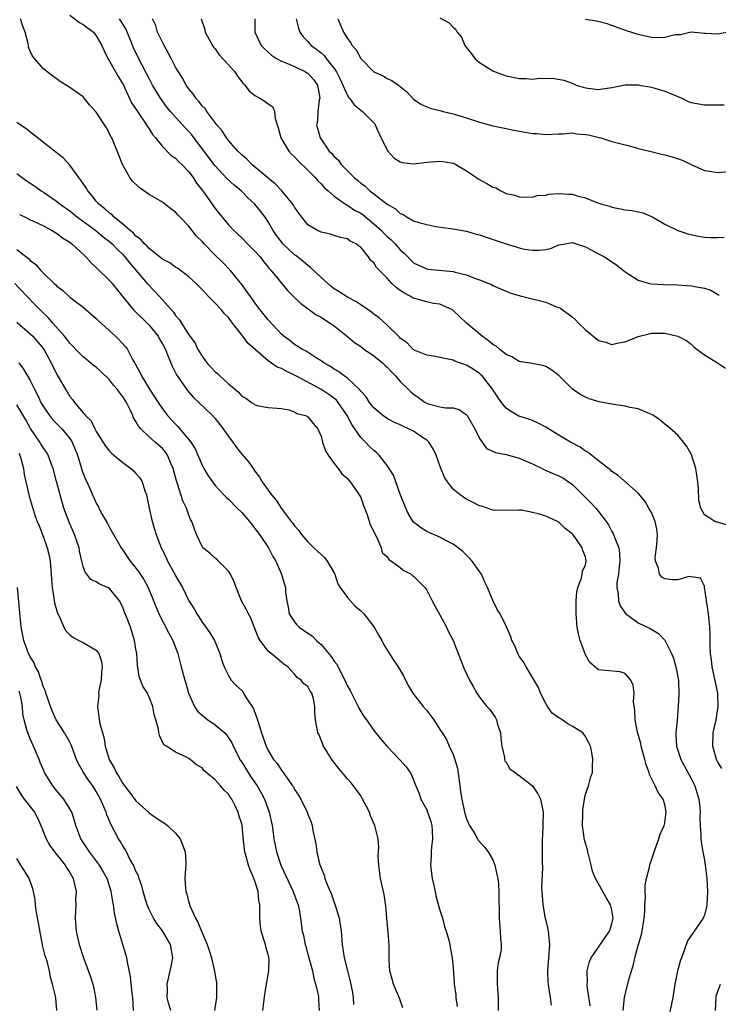
# Model space of a CAD drawing. Units: inches. Extents: x 2574000 to 2577000, y 1533000 to 1536000.
# Drawn here: x 2575155 to 2575261, y 1533196 to 1533345 of the extents above; entities that cross this region are included whole.
import ezdxf

# ---------------------------------------------------------------- set-up
doc = ezdxf.new("R2010")
doc.units = ezdxf.units.IN
doc.header["$MEASUREMENT"] = 0
doc.layers.add('LD25741533_2ft', color=113, linetype='Continuous')

msp = doc.modelspace()

# ---------------------------------------------------------------- linework, layer by layer
at = {"layer": 'LD25741533_2ft'}
for points, elevation in [([(2575163, 1533345.57), (2575164.48, 1533344.48), (2575165, 1533344.18), (2575166.56, 1533343), (2575166.77, 1533342.77), (2575167, 1533342.47), (2575167.86, 1533341), (2575168.2, 1533340.2), (2575168.74, 1533339), (2575169, 1533338.61), (2575170.29, 1533336.29), (2575171.07, 1533335.07), (2575172.34, 1533332.34), (2575173.22, 1533331), (2575174.61, 1533329), (2575174.74, 1533328.74), (2575175, 1533328.37), (2575175.53, 1533327.53), (2575175.98, 1533327), (2575177, 1533325.69), (2575178.35, 1533324.35), (2575179, 1533323.92), (2575179.45, 1533323.45), (2575179.92, 1533323), (2575181, 1533321.87), (2575181.65, 1533321), (2575182.17, 1533320.17), (2575183, 1533319.11), (2575183.32, 1533318.68), (2575185, 1533316.32), (2575185.58, 1533315.58), (2575187, 1533313.87), (2575187.8, 1533313), (2575189, 1533311.88), (2575189.87, 1533311), (2575190.45, 1533310.45), (2575191, 1533309.9), (2575191.78, 1533309), (2575192.31, 1533308.31), (2575193, 1533307.47), (2575193.21, 1533307.21), (2575193.42, 1533307), (2575195, 1533305.03), (2575195.95, 1533303.95), (2575196.86, 1533303), (2575197.96, 1533301.96), (2575199.25, 1533301), (2575200.27, 1533300.27), (2575201, 1533299.87), (2575201.52, 1533299.52), (2575202.38, 1533299), (2575203, 1533298.56), (2575205, 1533296.99), (2575206.08, 1533296.08), (2575207, 1533295.45), (2575207.6, 1533295), (2575209, 1533294.06), (2575210.3, 1533293), (2575210.65, 1533292.65), (2575211, 1533292.33), (2575211.64, 1533291.64), (2575212.27, 1533291), (2575213, 1533290.16), (2575214.21, 1533289), (2575214.59, 1533288.59), (2575215, 1533288.25), (2575215.76, 1533287.76), (2575216.78, 1533287), (2575217, 1533286.87), (2575217.2, 1533286.8), (2575219, 1533286.34), (2575219.82, 1533286.18), (2575221, 1533286.2), (2575221.9, 1533285.9), (2575223, 1533285.14), (2575223.1, 1533285), (2575224.26, 1533283), (2575225, 1533281.53), (2575225.36, 1533281), (2575226.04, 1533280.04), (2575227, 1533279.64), (2575227.4, 1533279.4), (2575229, 1533279.1), (2575230.64, 1533278.64), (2575231, 1533278.56), (2575231.78, 1533278.22), (2575233, 1533277.71), (2575234.45, 1533277), (2575234.81, 1533276.81), (2575236.2, 1533276.2), (2575237, 1533275.89), (2575237.57, 1533275.57), (2575238.45, 1533275), (2575239, 1533274.61), (2575240.79, 1533272.79), (2575241, 1533272.62), (2575241.83, 1533271.83), (2575242.59, 1533271), (2575243, 1533270.52), (2575244.16, 1533269), (2575244.49, 1533268.49), (2575245, 1533267.46), (2575245.19, 1533267.19), (2575245.27, 1533267), (2575245.38, 1533266.62), (2575246.05, 1533265), (2575246.17, 1533264.17), (2575246.23, 1533263), (2575246.1, 1533262.1), (2575246, 1533261), (2575245.77, 1533259.77), (2575245.74, 1533259), (2575245.96, 1533258.04), (2575246, 1533257), (2575246.24, 1533256.24), (2575247.08, 1533255.08), (2575249, 1533253.64), (2575250.78, 1533252.78), (2575252.05, 1533252.05), (2575253.02, 1533251.02), (2575254.02, 1533249), (2575254.31, 1533248.31), (2575254.7, 1533247), (2575255.07, 1533245), (2575255.14, 1533242.86), (2575255.05, 1533241), (2575254.86, 1533238.86), (2575254.67, 1533237), (2575254.7, 1533236.7), (2575254.77, 1533235), (2575255.42, 1533233), (2575255.99, 1533231.99), (2575257, 1533230.12), (2575257.56, 1533229), (2575258.16, 1533227), (2575258.3, 1533225.7), (2575258.35, 1533225), (2575258.31, 1533224.31), (2575258.36, 1533223), (2575258.48, 1533221.52), (2575258.46, 1533221), (2575258.51, 1533220.51), (2575258.77, 1533219), (2575259, 1533217.74), (2575259.11, 1533217), (2575259.35, 1533215), (2575259.47, 1533213), (2575259.36, 1533211), (2575259.32, 1533210.68), (2575259, 1533209.44), (2575258.88, 1533209.12), (2575258.81, 1533209), (2575256.45, 1533205.55), (2575255.91, 1533203.91), (2575255.52, 1533203), (2575255.38, 1533202.62), (2575254.93, 1533201), (2575254.55, 1533199), (2575254.25, 1533197), (2575254.01, 1533196.01), (2575253.69, 1533194.31)], 7546), ([(2575219, 1533345.15), (2575220.41, 1533344.41), (2575221, 1533343.76), (2575221.41, 1533343.41), (2575221.58, 1533343), (2575222.23, 1533342.23), (2575222.76, 1533341), (2575223.75, 1533339.75), (2575224.29, 1533339), (2575225, 1533338.41), (2575227, 1533337.16), (2575227.37, 1533337), (2575229, 1533336.41), (2575231, 1533335.98), (2575232, 1533336), (2575233, 1533335.91), (2575234.03, 1533336.03), (2575235, 1533335.99), (2575236.03, 1533336.03), (2575237.76, 1533335.76), (2575239, 1533335.28), (2575239.6, 1533335), (2575241, 1533334.59), (2575243, 1533334.32), (2575243.57, 1533334.43), (2575245, 1533334.65), (2575247, 1533335.04), (2575249, 1533335.02), (2575249.14, 1533335), (2575251, 1533334.66), (2575253, 1533334.1), (2575253.76, 1533333.76), (2575255.59, 1533333), (2575256.54, 1533332.54), (2575257, 1533332.38), (2575259, 1533332), (2575260.02, 1533332.02), (2575261, 1533331.99), (2575262, 1533332)], 7532), ([(2575268.89, 1533345.11), (2575267, 1533344.45), (2575266.12, 1533344.12), (2575265, 1533343.73), (2575263, 1533343.06), (2575262.68, 1533343), (2575261, 1533342.7), (2575259.18, 1533342.82), (2575259, 1533342.81), (2575257, 1533343), (2575255.4, 1533342.6), (2575254.6, 1533342.6), (2575253, 1533342.18), (2575251.87, 1533342.13), (2575251, 1533342.22), (2575249, 1533342.64), (2575247.22, 1533343.22), (2575244.28, 1533344.28), (2575242.68, 1533344.68), (2575241, 1533344.91)], 7530), ([(2575246.72, 1533195), (2575246.93, 1533197), (2575247.51, 1533199.51), (2575247.95, 1533201), (2575248.21, 1533201.79), (2575248.49, 1533203), (2575249, 1533204.83), (2575249.51, 1533206.49), (2575249.6, 1533207), (2575249.67, 1533207.67), (2575249.89, 1533209), (2575249.98, 1533209.98), (2575249.99, 1533211), (2575250.11, 1533212.11), (2575250.04, 1533213), (2575250.02, 1533213.98), (2575250.26, 1533215), (2575250.71, 1533216.71), (2575250.73, 1533217), (2575250.78, 1533217.22), (2575251, 1533217.75), (2575251.4, 1533219), (2575252.11, 1533221), (2575252.33, 1533221.67), (2575252.91, 1533223), (2575253, 1533223.39), (2575253.22, 1533225), (2575253, 1533226.17), (2575252.75, 1533227), (2575251.99, 1533227.99), (2575251.56, 1533229), (2575250.7, 1533230.7), (2575250.64, 1533231), (2575250.19, 1533232.19), (2575250, 1533233), (2575249.45, 1533235), (2575249.38, 1533235.38), (2575248.87, 1533237.13), (2575248.51, 1533239), (2575248.5, 1533240.5), (2575248.4, 1533241), (2575248.29, 1533241.71), (2575248.37, 1533243), (2575248.21, 1533244.21), (2575247.86, 1533245), (2575247, 1533245.98), (2575246.24, 1533246.24), (2575243.5, 1533246.5), (2575243, 1533246.53), (2575241.67, 1533247.67), (2575241, 1533248.83), (2575240.95, 1533248.95), (2575240.23, 1533251), (2575239.98, 1533251.98), (2575239.77, 1533253), (2575239.58, 1533255), (2575239.61, 1533255.61), (2575239.61, 1533257), (2575239.69, 1533258.31), (2575239.85, 1533259), (2575240.42, 1533260.42), (2575240.52, 1533261), (2575240.54, 1533261.46), (2575241, 1533262.42), (2575241.13, 1533263), (2575241, 1533263.66), (2575240.6, 1533264.6), (2575240.5, 1533265), (2575239.45, 1533266.55), (2575239.1, 1533267), (2575239, 1533267.12), (2575237.92, 1533267.92), (2575237, 1533268.86), (2575236.79, 1533269), (2575235, 1533269.8), (2575233.85, 1533270.16), (2575233, 1533270.36), (2575231.31, 1533270.69), (2575231, 1533270.69), (2575230.66, 1533270.66), (2575229, 1533270.68), (2575227.33, 1533270.66), (2575227, 1533270.72), (2575225.31, 1533271.31), (2575225, 1533271.34), (2575223.93, 1533271.93), (2575223, 1533272.36), (2575222.59, 1533272.59), (2575222.03, 1533273), (2575221, 1533273.88), (2575220.12, 1533275), (2575219.67, 1533275.67), (2575219.11, 1533277), (2575218.43, 1533279), (2575217.98, 1533279.98), (2575217.33, 1533281), (2575217, 1533281.27), (2575216.2, 1533281.8), (2575215, 1533282.63), (2575214.26, 1533283), (2575213.38, 1533283.38), (2575213, 1533283.6), (2575212.01, 1533284.01), (2575211, 1533284.58), (2575210.37, 1533285), (2575209, 1533286.19), (2575208.34, 1533287), (2575207.83, 1533287.83), (2575207, 1533288.68), (2575206.88, 1533288.88), (2575205, 1533290.65), (2575204.51, 1533291), (2575203.67, 1533291.67), (2575203, 1533292.05), (2575202.45, 1533292.45), (2575201.41, 1533293), (2575201, 1533293.29), (2575200.28, 1533293.72), (2575198.74, 1533294.74), (2575198.18, 1533295), (2575197.48, 1533295.48), (2575197, 1533295.75), (2575196.31, 1533296.31), (2575195.39, 1533297), (2575195, 1533297.33), (2575193, 1533299.51), (2575191.78, 1533301), (2575191, 1533302.06), (2575190.62, 1533302.62), (2575190.32, 1533303), (2575189.79, 1533303.79), (2575189, 1533304.84), (2575187.25, 1533307), (2575186.14, 1533308.14), (2575185, 1533309.28), (2575183.3, 1533311), (2575183, 1533311.35), (2575182.17, 1533312.17), (2575181.5, 1533313), (2575181, 1533313.65), (2575179.69, 1533315), (2575179.36, 1533315.36), (2575179, 1533315.79), (2575178.29, 1533316.29), (2575177, 1533317.31), (2575175, 1533318.45), (2575173.49, 1533319.49), (2575172.48, 1533320.48), (2575172.1, 1533321), (2575170.97, 1533323), (2575170.39, 1533324.39), (2575169.35, 1533327), (2575169.22, 1533327.22), (2575169, 1533327.69), (2575168.53, 1533328.53), (2575168.25, 1533329), (2575167, 1533330.92), (2575166, 1533332), (2575165.19, 1533333), (2575165, 1533333.2), (2575163, 1533334.61), (2575161.55, 1533335.55), (2575160.4, 1533336.4), (2575159.56, 1533337), (2575159, 1533337.44), (2575157.63, 1533339), (2575157.35, 1533339.35), (2575157, 1533340.12), (2575156.76, 1533340.76), (2575156.74, 1533341), (2575156.7, 1533341.3), (2575156.24, 1533343), (2575155.91, 1533343.91), (2575155.56, 1533345)], 7548), ([(2575261.62, 1533231.62), (2575261, 1533232.67), (2575260.82, 1533233), (2575260.29, 1533235), (2575260.35, 1533237), (2575260.78, 1533239), (2575261.1, 1533241), (2575261.01, 1533243), (2575260.18, 1533247), (2575260.07, 1533248.07), (2575259.93, 1533249), (2575259.85, 1533250.15), (2575259.88, 1533251.88), (2575259.83, 1533253), (2575259.64, 1533255), (2575259.04, 1533259.04), (2575259, 1533259.18), (2575258.39, 1533260.39), (2575257, 1533260.63), (2575256.64, 1533260.64), (2575255, 1533260.14), (2575254.18, 1533260.18), (2575253, 1533260.29), (2575252.54, 1533260.54), (2575252.2, 1533261), (2575252.07, 1533261.93), (2575251.6, 1533263), (2575251.55, 1533263.55), (2575251.77, 1533265), (2575251.86, 1533266.14), (2575251.9, 1533267), (2575251.83, 1533267.83), (2575251.55, 1533269), (2575251, 1533270.33), (2575250.76, 1533270.76), (2575250.58, 1533271), (2575250.03, 1533272.03), (2575249, 1533273.26), (2575245.95, 1533275.95), (2575245, 1533276.55), (2575244.79, 1533276.79), (2575244.48, 1533277), (2575243, 1533278.14), (2575241.42, 1533279.42), (2575241, 1533279.61), (2575240.21, 1533280.21), (2575238.75, 1533281), (2575237, 1533282.03), (2575235.4, 1533283), (2575235, 1533283.26), (2575233.84, 1533283.84), (2575233, 1533284.25), (2575232.44, 1533284.44), (2575230.92, 1533284.92), (2575229.66, 1533285.66), (2575229, 1533286.11), (2575228.33, 1533287), (2575227.77, 1533287.77), (2575226.95, 1533289), (2575225.37, 1533291), (2575225.19, 1533291.19), (2575225, 1533291.35), (2575224.02, 1533292.02), (2575223, 1533292.63), (2575222.71, 1533292.71), (2575221.96, 1533293), (2575221.25, 1533293.26), (2575221, 1533293.37), (2575220.5, 1533293.5), (2575219, 1533293.77), (2575218.02, 1533293.98), (2575217, 1533294.12), (2575215, 1533294.95), (2575214.94, 1533295), (2575214.03, 1533296.03), (2575213, 1533296.72), (2575212.88, 1533296.88), (2575212.71, 1533297), (2575211, 1533298.68), (2575209.79, 1533299.79), (2575209, 1533300.35), (2575208.65, 1533300.65), (2575207, 1533301.74), (2575206.26, 1533302.26), (2575205, 1533302.91), (2575203.74, 1533303.74), (2575203, 1533304.19), (2575202.54, 1533304.54), (2575201, 1533305.89), (2575199.43, 1533307.43), (2575199, 1533307.72), (2575198.29, 1533308.29), (2575197.2, 1533309.2), (2575197, 1533309.33), (2575195.23, 1533311), (2575195, 1533311.29), (2575194.27, 1533312.27), (2575193.78, 1533313), (2575193, 1533314.33), (2575192.54, 1533315), (2575191.88, 1533315.88), (2575191, 1533317), (2575189.95, 1533317.95), (2575188.9, 1533319), (2575187.86, 1533319.86), (2575186.82, 1533320.82), (2575185, 1533322.76), (2575184.03, 1533324.03), (2575182.33, 1533326.33), (2575181.45, 1533327.45), (2575181, 1533327.97), (2575180.49, 1533328.49), (2575179, 1533330.14), (2575178.24, 1533331), (2575177.68, 1533331.68), (2575176.71, 1533333), (2575175.53, 1533335), (2575175, 1533336), (2575174.67, 1533336.67), (2575173.87, 1533338.13), (2575173.27, 1533339.27), (2575172.64, 1533340.64), (2575172.2, 1533341.8), (2575171.49, 1533343.49), (2575170.73, 1533344.73), (2575170.53, 1533345)], 7544), ([(2575262.43, 1533268.43), (2575261, 1533268.87), (2575260.88, 1533268.88), (2575260.58, 1533269), (2575259, 1533270.01), (2575258.44, 1533271), (2575258.15, 1533272.15), (2575258.09, 1533273.91), (2575258.01, 1533275), (2575257.72, 1533277), (2575257.06, 1533279.06), (2575257, 1533279.19), (2575256.33, 1533280.33), (2575255.83, 1533281), (2575255, 1533282.03), (2575253.41, 1533283.41), (2575253, 1533283.73), (2575252.3, 1533284.3), (2575251.29, 1533285), (2575251, 1533285.18), (2575250.73, 1533285.27), (2575249, 1533286.02), (2575247.76, 1533286.24), (2575247, 1533286.43), (2575245, 1533286.72), (2575243.1, 1533287.1), (2575241.55, 1533287.55), (2575241, 1533287.8), (2575240.2, 1533288.2), (2575239, 1533289.06), (2575237, 1533291.05), (2575235.9, 1533291.9), (2575235, 1533292.42), (2575234.57, 1533292.57), (2575232.88, 1533292.88), (2575231, 1533293.18), (2575229.88, 1533293.88), (2575229, 1533294.23), (2575228.04, 1533295), (2575227.49, 1533295.49), (2575227, 1533295.76), (2575226.33, 1533296.33), (2575225.37, 1533297), (2575223.03, 1533299), (2575221.97, 1533299.97), (2575221, 1533300.92), (2575220.89, 1533301), (2575219, 1533301.86), (2575218.03, 1533301.97), (2575217, 1533302.21), (2575215, 1533302.76), (2575214.83, 1533302.83), (2575214.57, 1533303), (2575213.55, 1533303.55), (2575213, 1533303.95), (2575212.37, 1533304.37), (2575211.73, 1533305), (2575211, 1533305.79), (2575209.41, 1533307.41), (2575209, 1533308.1), (2575208.51, 1533308.51), (2575208.18, 1533309), (2575207, 1533310.46), (2575206.66, 1533310.66), (2575206.32, 1533311), (2575205.4, 1533311.4), (2575205, 1533311.74), (2575203.93, 1533311.93), (2575203, 1533312.26), (2575202.43, 1533312.43), (2575201, 1533312.74), (2575200.84, 1533312.84), (2575200.48, 1533313), (2575199, 1533313.87), (2575198.1, 1533315), (2575197.62, 1533315.62), (2575197, 1533316.51), (2575196.84, 1533316.84), (2575196.72, 1533317), (2575195.07, 1533319), (2575194.08, 1533320.08), (2575193, 1533320.92), (2575190.54, 1533323), (2575189.8, 1533323.8), (2575189, 1533324.44), (2575188.44, 1533325), (2575187, 1533326.62), (2575186.71, 1533327), (2575186.07, 1533328.07), (2575185.26, 1533329), (2575183.73, 1533331), (2575183.46, 1533331.46), (2575183, 1533331.88), (2575182.53, 1533332.53), (2575182.08, 1533333), (2575181.67, 1533333.67), (2575181, 1533334.41), (2575180.61, 1533335), (2575180.04, 1533336.04), (2575179.42, 1533337), (2575179, 1533337.71), (2575178.32, 1533339), (2575177.9, 1533339.9), (2575177.25, 1533341), (2575176.28, 1533343), (2575175.99, 1533343.99), (2575175.52, 1533345)], 7542), ([(2575182.87, 1533345), (2575183.4, 1533343.4), (2575183.48, 1533343), (2575184.56, 1533341), (2575184.74, 1533340.74), (2575185, 1533340.46), (2575185.6, 1533339.6), (2575187, 1533338.06), (2575187.94, 1533337), (2575188.37, 1533336.37), (2575189.23, 1533335.23), (2575189.48, 1533335), (2575190.15, 1533334.15), (2575191, 1533333.41), (2575191.75, 1533333), (2575192.53, 1533332.53), (2575193, 1533332.15), (2575193.69, 1533331.69), (2575193.94, 1533331), (2575194.04, 1533329.96), (2575194.54, 1533328.54), (2575194.94, 1533327), (2575196.15, 1533325), (2575196.55, 1533324.55), (2575197, 1533324.15), (2575197.54, 1533323.54), (2575199, 1533322.11), (2575200.1, 1533321), (2575200.51, 1533320.51), (2575201, 1533320.07), (2575201.5, 1533319.5), (2575202.07, 1533319), (2575203, 1533318.2), (2575204.87, 1533316.87), (2575205, 1533316.83), (2575206.09, 1533316.09), (2575207, 1533315.6), (2575207.36, 1533315.36), (2575209, 1533314.03), (2575210.15, 1533313), (2575210.56, 1533312.56), (2575211, 1533312.12), (2575211.61, 1533311.61), (2575212.21, 1533311), (2575213, 1533310.06), (2575213.58, 1533309.58), (2575215, 1533308.13), (2575215.74, 1533307.74), (2575217, 1533307.19), (2575217.16, 1533307.16), (2575221, 1533306.81), (2575221.3, 1533306.7), (2575223, 1533306.31), (2575224.2, 1533305.8), (2575225, 1533305.54), (2575226.37, 1533305), (2575226.81, 1533304.81), (2575227, 1533304.69), (2575228.16, 1533304.16), (2575229, 1533303.83), (2575229.58, 1533303.58), (2575231.12, 1533303.12), (2575235, 1533302.15), (2575236.47, 1533301.53), (2575237, 1533301.34), (2575237.23, 1533301.23), (2575237.52, 1533301), (2575238.4, 1533300.4), (2575239, 1533299.92), (2575239.5, 1533299.5), (2575239.97, 1533299), (2575241, 1533297.98), (2575243, 1533296.37), (2575244.09, 1533296.09), (2575245, 1533295.78), (2575245.99, 1533295.99), (2575247, 1533296.15), (2575249, 1533296.95), (2575250.63, 1533297.37), (2575251, 1533297.45), (2575252.54, 1533297.46), (2575253, 1533297.47), (2575255, 1533297.04), (2575256.33, 1533296.33), (2575257, 1533295.79), (2575257.41, 1533295.41), (2575257.9, 1533295), (2575259, 1533294.17), (2575261, 1533292.99), (2575262.17, 1533292.17)], 7540), ([(2575190.97, 1533345), (2575190.98, 1533343), (2575191.96, 1533341), (2575192.46, 1533340.46), (2575193, 1533339.99), (2575193.51, 1533339.51), (2575194.29, 1533339), (2575195, 1533338.61), (2575195.6, 1533338.4), (2575197, 1533337.79), (2575198.66, 1533337), (2575198.87, 1533336.87), (2575199, 1533336.78), (2575199.85, 1533335.85), (2575200.47, 1533335), (2575200.8, 1533333), (2575200.74, 1533332.74), (2575200.5, 1533331), (2575200.45, 1533329.55), (2575200.34, 1533329), (2575200.47, 1533328.47), (2575200.86, 1533327), (2575202.25, 1533325), (2575202.64, 1533324.64), (2575203, 1533324.18), (2575203.64, 1533323.64), (2575204.06, 1533323), (2575205, 1533322.03), (2575206.03, 1533321), (2575206.57, 1533320.57), (2575207, 1533320.17), (2575207.69, 1533319.69), (2575208.4, 1533319), (2575209, 1533318.56), (2575211, 1533316.99), (2575212.27, 1533316.27), (2575213, 1533315.56), (2575213.41, 1533315.41), (2575214.02, 1533315), (2575215, 1533314.49), (2575215.79, 1533314.21), (2575217, 1533313.9), (2575218.38, 1533313.62), (2575221, 1533313.25), (2575223, 1533312.88), (2575224.47, 1533312.47), (2575225, 1533312.34), (2575225.98, 1533311.98), (2575229, 1533310.97), (2575230.53, 1533310.53), (2575231, 1533310.37), (2575231.8, 1533310.2), (2575233, 1533310.01), (2575233.99, 1533310.01), (2575235, 1533310.14), (2575235.71, 1533310.29), (2575237, 1533310.82), (2575237.92, 1533311), (2575239, 1533311.18), (2575239.6, 1533311), (2575241, 1533310.52), (2575241.95, 1533310.04), (2575243, 1533309.45), (2575243.89, 1533309), (2575245.76, 1533307.76), (2575247, 1533306.74), (2575247.59, 1533306.41), (2575249, 1533305.5), (2575250.72, 1533305), (2575250.95, 1533304.95), (2575252.82, 1533304.82), (2575255, 1533304.79), (2575257, 1533304.65), (2575258.4, 1533304.4), (2575259, 1533304.27), (2575259.96, 1533303.96), (2575261.23, 1533303.23)], 7538), ([(2575197.25, 1533345), (2575197.6, 1533343.6), (2575197.82, 1533343), (2575198.31, 1533342.31), (2575199, 1533341.6), (2575199.51, 1533341), (2575200.38, 1533340.38), (2575201, 1533339.86), (2575201.46, 1533339.46), (2575201.8, 1533339), (2575203, 1533337.51), (2575203.33, 1533337), (2575203.89, 1533335.89), (2575205, 1533333.41), (2575205.16, 1533333.16), (2575205.3, 1533333), (2575206, 1533332), (2575207.28, 1533331), (2575209, 1533329.27), (2575209.13, 1533329.13), (2575209.2, 1533329), (2575209.75, 1533327.75), (2575211, 1533325.16), (2575211.12, 1533325), (2575212.01, 1533324.01), (2575213, 1533323.37), (2575213.29, 1533323.29), (2575215, 1533323.1), (2575217, 1533323.35), (2575219, 1533323.51), (2575219.46, 1533323.46), (2575221, 1533323.19), (2575221.39, 1533323), (2575223, 1533322.05), (2575224.52, 1533321), (2575224.8, 1533320.8), (2575226.1, 1533320.1), (2575227, 1533319.56), (2575227.44, 1533319.44), (2575228.2, 1533319), (2575229, 1533318.61), (2575230.34, 1533318.34), (2575231, 1533318.08), (2575233, 1533318.06), (2575233.72, 1533318.28), (2575235, 1533318.36), (2575235.49, 1533318.51), (2575237, 1533318.6), (2575238.51, 1533318.51), (2575239, 1533318.5), (2575239.73, 1533318.27), (2575241, 1533317.96), (2575242.75, 1533317.25), (2575243.51, 1533317), (2575244.67, 1533316.67), (2575245, 1533316.52), (2575246.3, 1533316.3), (2575247, 1533316.14), (2575248.05, 1533316.05), (2575249, 1533315.85), (2575249.69, 1533315.69), (2575251, 1533315.13), (2575251.2, 1533315), (2575253, 1533313.95), (2575255, 1533313.02), (2575256.52, 1533312.52), (2575258.13, 1533312.13), (2575259, 1533312), (2575259.93, 1533311.93), (2575261, 1533311.92), (2575261.99, 1533311.99)], 7536), ([(2575203.57, 1533345), (2575204.41, 1533343), (2575205, 1533342.05), (2575205.46, 1533341.46), (2575205.72, 1533341), (2575206.31, 1533340.31), (2575207, 1533339.03), (2575209, 1533337.02), (2575210.38, 1533336.38), (2575211, 1533336.02), (2575211.71, 1533335.71), (2575212.71, 1533335), (2575214, 1533334), (2575215, 1533332.85), (2575216.1, 1533332.1), (2575217, 1533331.7), (2575217.51, 1533331.51), (2575219, 1533331.16), (2575219.49, 1533331), (2575221, 1533330.64), (2575223, 1533330.05), (2575225, 1533329.41), (2575227, 1533328.86), (2575228.52, 1533328.52), (2575229, 1533328.45), (2575230.19, 1533328.19), (2575231.9, 1533327.9), (2575233, 1533327.68), (2575233.66, 1533327.66), (2575235, 1533327.51), (2575237, 1533327.65), (2575237.65, 1533327.65), (2575239, 1533327.76), (2575239.64, 1533327.64), (2575241, 1533327.53), (2575241.45, 1533327.45), (2575243.07, 1533327.07), (2575243.35, 1533327), (2575245, 1533326.48), (2575247, 1533325.95), (2575248.4, 1533325.6), (2575249, 1533325.43), (2575250.93, 1533324.93), (2575252.53, 1533324.53), (2575253, 1533324.44), (2575254.13, 1533324.13), (2575255.63, 1533323.63), (2575257, 1533322.98), (2575259, 1533322.06), (2575260.06, 1533321.94), (2575261, 1533321.8), (2575263.95, 1533322.05)], 7534), ([(2575241.72, 1533195.72), (2575241.29, 1533198.71), (2575241.27, 1533199), (2575241.3, 1533199.3), (2575241.26, 1533201), (2575241.6, 1533202.4), (2575241.86, 1533203), (2575244.62, 1533207), (2575245, 1533208.13), (2575245.19, 1533209), (2575245, 1533210.18), (2575244.79, 1533211), (2575244.12, 1533212.12), (2575243.62, 1533213), (2575242.53, 1533215), (2575242.09, 1533216.09), (2575241.89, 1533217), (2575241.36, 1533219), (2575241.31, 1533219.31), (2575241, 1533220.31), (2575240.83, 1533221), (2575240.8, 1533221.2), (2575240.58, 1533223), (2575240.62, 1533224.62), (2575240.62, 1533225.38), (2575240.87, 1533227), (2575241, 1533227.72), (2575241.47, 1533229), (2575241.79, 1533230.21), (2575242.05, 1533231), (2575242.07, 1533232.07), (2575242.12, 1533233), (2575241.96, 1533234.04), (2575241.76, 1533235), (2575241.51, 1533235.51), (2575241, 1533236.48), (2575240.62, 1533237), (2575239, 1533238.02), (2575238.35, 1533238.35), (2575237.49, 1533239), (2575237.16, 1533239.16), (2575237, 1533239.3), (2575235.97, 1533239.97), (2575235.28, 1533241), (2575235, 1533241.45), (2575234.22, 1533243), (2575233.88, 1533243.88), (2575232.05, 1533247), (2575231.67, 1533247.67), (2575231, 1533248.63), (2575230.79, 1533249), (2575230.26, 1533250.26), (2575229.87, 1533251), (2575229.67, 1533251.67), (2575229.06, 1533253.06), (2575228.12, 1533255), (2575227.67, 1533255.67), (2575227, 1533257.05), (2575226.17, 1533259), (2575225.79, 1533259.79), (2575225.28, 1533261), (2575225, 1533261.43), (2575223.88, 1533263), (2575223.46, 1533263.46), (2575222.45, 1533264.45), (2575221.77, 1533265), (2575221, 1533265.54), (2575219.88, 1533266.12), (2575219, 1533266.61), (2575217.33, 1533267.33), (2575217, 1533267.49), (2575216.05, 1533268.05), (2575214.95, 1533268.95), (2575214.19, 1533270.19), (2575213.81, 1533271), (2575213, 1533273.1), (2575212.31, 1533275), (2575211.97, 1533275.97), (2575211.32, 1533277), (2575211, 1533277.46), (2575209.82, 1533279), (2575209.4, 1533279.4), (2575209, 1533279.7), (2575208.34, 1533280.34), (2575207.73, 1533281), (2575207, 1533281.71), (2575205.64, 1533283.64), (2575204.96, 1533285), (2575203.58, 1533287), (2575203.33, 1533287.33), (2575202.19, 1533288.19), (2575200.98, 1533289), (2575197.08, 1533291.08), (2575195.73, 1533291.73), (2575195, 1533292.12), (2575194.35, 1533292.35), (2575193, 1533293.28), (2575189.94, 1533295.94), (2575189.18, 1533297), (2575187.63, 1533299), (2575187.34, 1533299.34), (2575187, 1533299.82), (2575186.42, 1533300.42), (2575185.96, 1533301), (2575185, 1533302.03), (2575183.98, 1533303), (2575183.5, 1533303.5), (2575183, 1533304.1), (2575182.1, 1533305), (2575181, 1533306.01), (2575179.68, 1533307), (2575179.28, 1533307.28), (2575179, 1533307.45), (2575178.11, 1533308.11), (2575177, 1533308.69), (2575176.84, 1533308.84), (2575175, 1533310.27), (2575174.67, 1533310.67), (2575174.29, 1533311), (2575173.71, 1533311.71), (2575173, 1533312.17), (2575172.61, 1533312.61), (2575172.13, 1533313), (2575171, 1533313.98), (2575169.72, 1533315), (2575169.38, 1533315.38), (2575169, 1533315.63), (2575168.3, 1533316.3), (2575167.41, 1533317), (2575167, 1533317.46), (2575166.32, 1533318.32), (2575165.7, 1533319), (2575165.46, 1533319.46), (2575165, 1533320.1), (2575164.64, 1533320.64), (2575164.34, 1533321), (2575163, 1533322.87), (2575161.99, 1533323.99), (2575160.66, 1533325), (2575159, 1533326.33), (2575156.39, 1533328.39), (2575155, 1533329.33)], 7550), ([(2575155, 1533321.61), (2575155.81, 1533321), (2575156.52, 1533320.52), (2575157, 1533320.16), (2575157.71, 1533319.71), (2575158.66, 1533319), (2575159, 1533318.79), (2575161, 1533317.46), (2575161.54, 1533317), (2575163, 1533315.97), (2575164.17, 1533315), (2575166.91, 1533313), (2575168.05, 1533312.04), (2575169, 1533311.34), (2575169.39, 1533311), (2575170.16, 1533310.16), (2575171, 1533309.38), (2575171.34, 1533309), (2575172.06, 1533308.06), (2575173, 1533307), (2575174.7, 1533305), (2575174.83, 1533304.83), (2575175.82, 1533303.82), (2575176.58, 1533303), (2575178.66, 1533300.66), (2575179, 1533300.15), (2575179.54, 1533299.54), (2575181, 1533297.24), (2575181.94, 1533295.94), (2575182.39, 1533295), (2575183, 1533293.97), (2575183.73, 1533293), (2575184.35, 1533292.35), (2575185, 1533291.64), (2575185.35, 1533291.35), (2575185.7, 1533291), (2575187, 1533289.82), (2575188.54, 1533288.54), (2575189, 1533287.94), (2575189.62, 1533287.62), (2575190.46, 1533287), (2575190.81, 1533286.81), (2575191, 1533286.62), (2575191.54, 1533286.46), (2575193, 1533286.23), (2575195, 1533286.06), (2575196.14, 1533285.86), (2575197, 1533285.57), (2575197.34, 1533285.34), (2575198.67, 1533285), (2575199, 1533284.83), (2575199.81, 1533283.81), (2575200.5, 1533283), (2575201, 1533281.9), (2575201.25, 1533281), (2575201.69, 1533279.69), (2575202.1, 1533279), (2575203, 1533277.76), (2575203.61, 1533277), (2575204.17, 1533276.17), (2575205, 1533275.48), (2575205.21, 1533275.21), (2575205.41, 1533275), (2575206.38, 1533273.62), (2575206.79, 1533273), (2575206.85, 1533272.85), (2575207, 1533272.59), (2575207.41, 1533271.41), (2575207.6, 1533271), (2575207.98, 1533270.02), (2575208.46, 1533268.46), (2575209, 1533267.47), (2575209.12, 1533267.12), (2575209.44, 1533266.56), (2575210.1, 1533265), (2575210.27, 1533264.27), (2575211, 1533263.65), (2575211.24, 1533263.24), (2575211.67, 1533263), (2575213, 1533262.01), (2575213.55, 1533261.55), (2575214.63, 1533261), (2575214.83, 1533260.83), (2575215, 1533260.72), (2575215.84, 1533259.84), (2575216.69, 1533259), (2575217, 1533258.6), (2575217.84, 1533257), (2575218.22, 1533256.22), (2575219, 1533254.86), (2575219.97, 1533253), (2575220.3, 1533252.3), (2575220.99, 1533251), (2575222.09, 1533248.09), (2575222.67, 1533246.67), (2575223.47, 1533245), (2575224.01, 1533244.01), (2575224.58, 1533243), (2575225, 1533242.43), (2575226.11, 1533241), (2575226.52, 1533240.52), (2575227.37, 1533239.37), (2575227.54, 1533239), (2575227.72, 1533238.28), (2575228.15, 1533237), (2575228.21, 1533236.21), (2575228.35, 1533235), (2575228.74, 1533233.26), (2575228.75, 1533233), (2575228.8, 1533232.8), (2575229, 1533232.57), (2575229.58, 1533231.58), (2575230.38, 1533231), (2575230.72, 1533230.72), (2575231, 1533230.58), (2575233.02, 1533229), (2575233.81, 1533227.81), (2575234.22, 1533227), (2575234.5, 1533225.5), (2575234.62, 1533225), (2575234.57, 1533223), (2575234.52, 1533221.48), (2575234.48, 1533221), (2575234.46, 1533220.46), (2575234.46, 1533217.54), (2575234.53, 1533216.53), (2575234.38, 1533213.62), (2575234.41, 1533213), (2575234.48, 1533212.48), (2575234.55, 1533211), (2575234.93, 1533208.93), (2575235, 1533208.62), (2575235.33, 1533207.33), (2575235.39, 1533207), (2575235.59, 1533205), (2575235.44, 1533203), (2575235.25, 1533201), (2575235.32, 1533199.32), (2575235.35, 1533199), (2575235.43, 1533198.57), (2575235.67, 1533197), (2575235.83, 1533195.83)], 7552), ([(2575155.41, 1533315.41), (2575156.29, 1533315), (2575157, 1533314.64), (2575157.62, 1533314.38), (2575159, 1533313.71), (2575160.35, 1533313), (2575160.74, 1533312.74), (2575161, 1533312.62), (2575161.91, 1533311.91), (2575163, 1533311.24), (2575163.32, 1533311), (2575165.21, 1533309.21), (2575165.44, 1533309), (2575166.17, 1533308.17), (2575167, 1533307.4), (2575167.19, 1533307.19), (2575169, 1533305.44), (2575169.38, 1533305), (2575171, 1533302.97), (2575172.65, 1533301), (2575172.82, 1533300.82), (2575173, 1533300.67), (2575174.71, 1533299), (2575175, 1533298.7), (2575176.34, 1533297), (2575176.57, 1533296.57), (2575177, 1533295.85), (2575177.45, 1533295), (2575177.79, 1533294.21), (2575178.47, 1533292.47), (2575179.16, 1533291.16), (2575180.8, 1533288.8), (2575181.73, 1533287.73), (2575182.52, 1533287), (2575184.57, 1533285), (2575185, 1533284.54), (2575185.67, 1533283.67), (2575186.22, 1533283), (2575187, 1533281.85), (2575187.65, 1533281), (2575188.19, 1533280.19), (2575189, 1533279.17), (2575190.01, 1533278.01), (2575190.73, 1533277), (2575190.85, 1533276.85), (2575191, 1533276.62), (2575191.71, 1533275.71), (2575192.11, 1533275), (2575193, 1533273.71), (2575193.5, 1533273), (2575194.2, 1533272.2), (2575194.99, 1533271), (2575196.51, 1533269), (2575196.73, 1533268.73), (2575197, 1533268.34), (2575197.62, 1533267.62), (2575198.03, 1533267), (2575199, 1533265.89), (2575199.9, 1533265), (2575200.47, 1533264.47), (2575201.55, 1533263.55), (2575201.93, 1533263), (2575203, 1533261.24), (2575203.11, 1533261), (2575203.57, 1533259.57), (2575203.9, 1533259), (2575205, 1533257.49), (2575206.18, 1533256.18), (2575207, 1533255.47), (2575207.25, 1533255.25), (2575207.48, 1533255), (2575209.02, 1533253), (2575209.74, 1533251.74), (2575210.18, 1533251), (2575210.44, 1533250.44), (2575211.99, 1533247.99), (2575212.65, 1533247), (2575213.52, 1533245.52), (2575214.19, 1533244.19), (2575214.87, 1533243), (2575216.47, 1533241), (2575217, 1533240.37), (2575218.06, 1533239), (2575219, 1533237.52), (2575219.31, 1533237), (2575219.98, 1533235.98), (2575220.41, 1533235), (2575221, 1533233.73), (2575221.26, 1533233), (2575221.65, 1533231.65), (2575222.02, 1533229), (2575222.11, 1533228.11), (2575222.28, 1533227), (2575222.69, 1533225), (2575223, 1533223.98), (2575223.3, 1533223.3), (2575223.47, 1533223), (2575224.28, 1533221.72), (2575224.7, 1533221), (2575224.8, 1533220.8), (2575225.74, 1533219.74), (2575226.27, 1533219), (2575227, 1533217.79), (2575227.32, 1533217), (2575227.59, 1533215.59), (2575227.76, 1533215), (2575227.86, 1533214.14), (2575227.91, 1533213), (2575227.9, 1533211.9), (2575227.95, 1533210.05), (2575227.94, 1533209), (2575228.12, 1533207), (2575228.15, 1533205.85), (2575228.26, 1533205), (2575228.24, 1533204.24), (2575228, 1533203), (2575227.8, 1533202.2), (2575227.67, 1533201), (2575227.64, 1533199), (2575227.72, 1533198.28), (2575227.78, 1533197), (2575227.81, 1533195)], 7554), ([(2575155, 1533310.14), (2575156.76, 1533308.76), (2575157, 1533308.48), (2575157.88, 1533307.88), (2575158.58, 1533307), (2575159, 1533306.55), (2575160.62, 1533305), (2575160.83, 1533304.83), (2575161, 1533304.63), (2575161.95, 1533303.95), (2575163, 1533302.93), (2575165, 1533301.42), (2575167, 1533299.71), (2575167.33, 1533299.33), (2575169.93, 1533297), (2575170.48, 1533296.48), (2575171.4, 1533295.4), (2575171.72, 1533295), (2575172.5, 1533293.5), (2575172.8, 1533293), (2575172.88, 1533292.88), (2575173, 1533292.64), (2575173.59, 1533291.59), (2575173.84, 1533291), (2575175.03, 1533289), (2575175.83, 1533287.83), (2575176.34, 1533287), (2575177, 1533286.05), (2575177.79, 1533285), (2575179, 1533283.7), (2575179.36, 1533283.36), (2575181.31, 1533281), (2575181.96, 1533279.96), (2575182.39, 1533279), (2575182.56, 1533278.56), (2575183, 1533277.5), (2575183.27, 1533277), (2575183.91, 1533275.91), (2575184.56, 1533275), (2575185, 1533274.45), (2575186.3, 1533273), (2575186.64, 1533272.64), (2575187, 1533272.35), (2575188.33, 1533271), (2575189, 1533270.36), (2575189.65, 1533269.65), (2575190.19, 1533269), (2575190.51, 1533268.51), (2575191, 1533267.94), (2575191.71, 1533267), (2575193.07, 1533265), (2575193.71, 1533263.71), (2575194.16, 1533263), (2575195.04, 1533261), (2575195.47, 1533259.47), (2575195.61, 1533259), (2575195.64, 1533258.36), (2575195.81, 1533257), (2575196.03, 1533256.03), (2575196.2, 1533255), (2575197, 1533253.78), (2575197.35, 1533253.35), (2575197.69, 1533253), (2575199, 1533252.07), (2575199.68, 1533251.68), (2575200.33, 1533251), (2575201, 1533250.39), (2575202.56, 1533248.56), (2575203, 1533247.86), (2575203.4, 1533247.4), (2575204.15, 1533245.85), (2575204.62, 1533245), (2575205, 1533244.09), (2575205.4, 1533243.4), (2575206.62, 1533241), (2575206.73, 1533240.73), (2575207, 1533240.25), (2575207.5, 1533239.5), (2575207.89, 1533239), (2575209, 1533237.38), (2575210.07, 1533236.07), (2575210.98, 1533235), (2575212.95, 1533232.95), (2575213.87, 1533231.87), (2575214.5, 1533231), (2575214.67, 1533230.67), (2575215.34, 1533229), (2575215.83, 1533227.83), (2575216.12, 1533227), (2575217, 1533225.34), (2575217.13, 1533225), (2575217.59, 1533223.59), (2575217.75, 1533223), (2575217.8, 1533222.2), (2575217.87, 1533221), (2575217.71, 1533219.71), (2575217.66, 1533219), (2575217.65, 1533218.35), (2575217.56, 1533217), (2575217.71, 1533215.71), (2575217.81, 1533215), (2575218.07, 1533213.93), (2575218.26, 1533213), (2575218.37, 1533212.37), (2575219, 1533210.17), (2575219.36, 1533209), (2575219.7, 1533207.7), (2575219.95, 1533207), (2575220.33, 1533205.67), (2575220.48, 1533205), (2575220.55, 1533204.55), (2575220.85, 1533203), (2575221, 1533201.39), (2575221.17, 1533199.17), (2575221.17, 1533199), (2575221.39, 1533197.39), (2575221.4, 1533197), (2575221.62, 1533195.62)], 7556), ([(2575213.4, 1533195.4), (2575212.87, 1533196.87), (2575211.99, 1533199), (2575211.76, 1533199.76), (2575211.43, 1533201), (2575211.33, 1533202.67), (2575211.29, 1533203.29), (2575211.3, 1533205), (2575211.18, 1533206.82), (2575210.96, 1533209), (2575210.81, 1533210.81), (2575210.54, 1533212.54), (2575210.31, 1533213.69), (2575210.02, 1533215), (2575209.75, 1533217), (2575209.65, 1533218.35), (2575209.73, 1533219.73), (2575209.65, 1533221), (2575209.15, 1533223), (2575209.09, 1533223.09), (2575208.47, 1533224.47), (2575208.32, 1533225), (2575207.2, 1533227.2), (2575207, 1533227.46), (2575206.39, 1533228.39), (2575205.92, 1533229), (2575205.5, 1533229.5), (2575205, 1533230.05), (2575203.65, 1533231.65), (2575202.79, 1533232.79), (2575202.63, 1533233), (2575201.4, 1533235), (2575200.7, 1533236.7), (2575200.53, 1533237), (2575200.4, 1533237.6), (2575200.16, 1533239), (2575200.09, 1533240.09), (2575200.08, 1533241), (2575199.84, 1533242.16), (2575199.59, 1533243), (2575199.34, 1533243.34), (2575199, 1533244.01), (2575198.41, 1533244.41), (2575198.01, 1533245), (2575197.39, 1533245.39), (2575197, 1533245.88), (2575195.97, 1533247), (2575195.39, 1533247.39), (2575195, 1533247.69), (2575193.44, 1533249), (2575193, 1533249.35), (2575191.79, 1533251), (2575191.51, 1533251.51), (2575190.36, 1533254.36), (2575190.02, 1533255), (2575189.7, 1533255.7), (2575188.98, 1533257), (2575188.15, 1533259), (2575187.86, 1533259.87), (2575187.3, 1533261), (2575187, 1533261.49), (2575185.48, 1533263), (2575185.26, 1533263.26), (2575185, 1533263.44), (2575184.18, 1533264.18), (2575183.13, 1533265), (2575183, 1533265.18), (2575182.17, 1533267), (2575181.84, 1533267.84), (2575181.45, 1533269), (2575181.28, 1533269.28), (2575181, 1533269.95), (2575180.64, 1533271), (2575180.11, 1533272.11), (2575179.3, 1533274.7), (2575179.14, 1533275.14), (2575178.65, 1533277), (2575178.35, 1533277.65), (2575177.8, 1533279), (2575177.47, 1533279.47), (2575177, 1533280.04), (2575175.92, 1533281), (2575175, 1533281.78), (2575173.74, 1533283), (2575173.38, 1533283.38), (2575173, 1533284.13), (2575172.65, 1533284.65), (2575172.53, 1533285), (2575172.15, 1533285.85), (2575171.55, 1533287), (2575171, 1533287.88), (2575170.49, 1533288.49), (2575170.17, 1533289), (2575169.63, 1533289.63), (2575169, 1533290.4), (2575167.68, 1533291.68), (2575167, 1533292.31), (2575166.6, 1533292.6), (2575165.5, 1533293.51), (2575165, 1533293.88), (2575163.92, 1533295), (2575163.48, 1533295.48), (2575163, 1533295.94), (2575162.55, 1533296.55), (2575162.21, 1533297), (2575160.43, 1533299), (2575159.78, 1533299.78), (2575158.75, 1533300.75), (2575157.78, 1533301.78), (2575156.57, 1533303), (2575154.7, 1533305)], 7558), ([(2575155, 1533299.16), (2575157, 1533297.38), (2575157.38, 1533297), (2575159, 1533295.1), (2575159.17, 1533294.83), (2575160.18, 1533293), (2575161.1, 1533291.1), (2575161.41, 1533290.59), (2575162.32, 1533289), (2575162.59, 1533288.59), (2575163, 1533287.91), (2575163.42, 1533287.42), (2575163.7, 1533287), (2575165, 1533285.43), (2575165.23, 1533285.23), (2575165.36, 1533285), (2575166.21, 1533284.21), (2575166.78, 1533283), (2575167, 1533282.59), (2575168.4, 1533280.4), (2575169, 1533279.63), (2575169.3, 1533279.3), (2575169.65, 1533279), (2575171, 1533277.91), (2575172.25, 1533277), (2575172.64, 1533276.64), (2575173, 1533276.26), (2575173.58, 1533275.58), (2575173.92, 1533275), (2575174.37, 1533273.63), (2575174.6, 1533273), (2575174.99, 1533271), (2575175.44, 1533269), (2575175.83, 1533267.83), (2575176.07, 1533267), (2575176.84, 1533265), (2575177.55, 1533263.55), (2575177.8, 1533263), (2575178.88, 1533261), (2575179, 1533260.75), (2575180.05, 1533259), (2575181, 1533257), (2575181.79, 1533255.79), (2575182.22, 1533255), (2575182.54, 1533254.54), (2575183, 1533253.75), (2575183.59, 1533253), (2575184.16, 1533252.16), (2575184.9, 1533251), (2575185.67, 1533249), (2575185.98, 1533247.98), (2575186.34, 1533247), (2575187, 1533245.71), (2575187.42, 1533245), (2575188.17, 1533244.17), (2575189, 1533243.41), (2575189.17, 1533243.17), (2575189.68, 1533242.32), (2575190.72, 1533240.72), (2575191.29, 1533239.29), (2575191.98, 1533237), (2575192.25, 1533236.25), (2575192.68, 1533235), (2575193, 1533234.34), (2575193.83, 1533233), (2575194.38, 1533232.38), (2575195, 1533231.35), (2575195.16, 1533231.16), (2575195.86, 1533230.14), (2575196.69, 1533229), (2575196.82, 1533228.82), (2575197, 1533228.43), (2575197.58, 1533227.58), (2575197.93, 1533227), (2575198.91, 1533225), (2575199, 1533224.73), (2575199.5, 1533223.5), (2575199.64, 1533223), (2575199.76, 1533222.24), (2575200.24, 1533220.24), (2575200.39, 1533219), (2575200.79, 1533217.21), (2575201, 1533216.6), (2575201.48, 1533215.48), (2575201.6, 1533215), (2575201.92, 1533214.08), (2575202.58, 1533212.58), (2575203, 1533211.35), (2575203.11, 1533211.11), (2575203.75, 1533209), (2575204.06, 1533207), (2575204.22, 1533205), (2575204.52, 1533203), (2575205, 1533201), (2575205.42, 1533199.42), (2575205.74, 1533197.74), (2575205.85, 1533197), (2575205.91, 1533195.91)], 7560), ([(2575155.28, 1533293), (2575156.01, 1533292.01), (2575157, 1533290.32), (2575157.66, 1533289), (2575158.12, 1533288.12), (2575158.62, 1533287), (2575159, 1533286.32), (2575159.9, 1533285), (2575160.39, 1533284.39), (2575161.79, 1533283), (2575163, 1533281.56), (2575163.37, 1533281), (2575164.15, 1533279), (2575164.66, 1533277.34), (2575164.8, 1533276.8), (2575165, 1533276.22), (2575165.35, 1533275.35), (2575165.56, 1533275), (2575166.03, 1533273.97), (2575167, 1533271.75), (2575167.28, 1533271.28), (2575167.41, 1533271), (2575167.85, 1533270.15), (2575168.69, 1533268.69), (2575169, 1533268.09), (2575169.39, 1533267.39), (2575169.59, 1533267), (2575170.76, 1533265), (2575171, 1533264.67), (2575172.13, 1533263), (2575173, 1533261.94), (2575173.4, 1533261.4), (2575174.21, 1533260.21), (2575174.87, 1533259), (2575176.48, 1533255), (2575178.01, 1533252.01), (2575178.58, 1533251), (2575179, 1533249.94), (2575179.34, 1533249), (2575179.85, 1533247), (2575180.4, 1533245), (2575180.54, 1533244.54), (2575180.97, 1533243), (2575181.84, 1533241), (2575182.31, 1533240.31), (2575183, 1533239.68), (2575183.9, 1533239), (2575185, 1533238.23), (2575186.44, 1533237), (2575186.71, 1533236.71), (2575187.5, 1533235.5), (2575187.7, 1533235), (2575188.82, 1533232.82), (2575189, 1533232.57), (2575189.98, 1533231), (2575190.38, 1533230.38), (2575191.34, 1533229), (2575191.95, 1533227.95), (2575192.43, 1533227), (2575193.17, 1533225), (2575193.6, 1533223), (2575193.71, 1533222.29), (2575193.87, 1533221), (2575194.04, 1533220.04), (2575194.25, 1533219), (2575194.92, 1533217), (2575196.79, 1533213), (2575196.84, 1533212.84), (2575197.37, 1533211.37), (2575197.53, 1533211), (2575197.69, 1533210.31), (2575197.91, 1533209), (2575198.15, 1533207), (2575198.35, 1533206.35), (2575198.58, 1533205), (2575198.69, 1533204.69), (2575199.13, 1533203.13), (2575199.16, 1533203), (2575199.71, 1533201), (2575199.91, 1533199.91), (2575200.19, 1533199), (2575200.55, 1533197.45), (2575200.61, 1533197), (2575200.6, 1533196.6), (2575200.73, 1533195)], 7562), ([(2575192.19, 1533195), (2575192.52, 1533197.48), (2575192.76, 1533199), (2575193.13, 1533201), (2575193.14, 1533202.86), (2575193.12, 1533203), (2575193.09, 1533203.09), (2575193, 1533203.47), (2575192.65, 1533204.65), (2575192.58, 1533205), (2575192.42, 1533205.58), (2575191.95, 1533207), (2575191.83, 1533207.83), (2575191.72, 1533209), (2575191.76, 1533210.24), (2575191.74, 1533211), (2575191.61, 1533211.61), (2575191.49, 1533213), (2575191, 1533214.56), (2575190.88, 1533214.88), (2575190.85, 1533215), (2575190.29, 1533216.29), (2575190.05, 1533217), (2575189.69, 1533218.31), (2575189.47, 1533219), (2575189.41, 1533219.41), (2575189.21, 1533221.21), (2575189.06, 1533223), (2575189, 1533223.26), (2575188.58, 1533224.58), (2575188.49, 1533225), (2575188.02, 1533225.98), (2575187.5, 1533227), (2575187.28, 1533227.28), (2575187, 1533227.75), (2575186.33, 1533228.33), (2575185.79, 1533229), (2575185, 1533229.89), (2575183.29, 1533231.29), (2575183, 1533231.7), (2575182.16, 1533232.16), (2575181.19, 1533233), (2575181, 1533233.15), (2575180.65, 1533233.35), (2575179, 1533234.11), (2575177.6, 1533235), (2575177.22, 1533235.22), (2575176.59, 1533236.59), (2575176.49, 1533237), (2575176.42, 1533237.58), (2575176.02, 1533239), (2575175.77, 1533239.77), (2575175.57, 1533241), (2575175, 1533242.41), (2575174.73, 1533243), (2575174.05, 1533244.05), (2575173.51, 1533245.51), (2575173.23, 1533247.23), (2575173.12, 1533249), (2575173, 1533249.67), (2575172.8, 1533251), (2575172.16, 1533253), (2575171.69, 1533254.31), (2575171.28, 1533255.28), (2575171, 1533256.04), (2575170.51, 1533257), (2575169, 1533258.86), (2575168.74, 1533259), (2575167.51, 1533259.51), (2575167, 1533259.86), (2575166.2, 1533260.2), (2575165.59, 1533261), (2575165.3, 1533261.3), (2575165, 1533262.2), (2575164.8, 1533263), (2575164.48, 1533264.48), (2575164.4, 1533265), (2575163.72, 1533267), (2575162.88, 1533268.88), (2575162.11, 1533271), (2575161.54, 1533273), (2575161, 1533275.05), (2575160.47, 1533277), (2575160.11, 1533277.89), (2575159.71, 1533279), (2575159.45, 1533279.45), (2575159, 1533280.07), (2575158.65, 1533280.65), (2575158.46, 1533281), (2575157.07, 1533283.07), (2575156.35, 1533284.35), (2575155, 1533286.64)], 7564), ([(2575155.29, 1533279.29), (2575155.43, 1533279), (2575155.63, 1533278.37), (2575155.98, 1533277), (2575156.09, 1533276.09), (2575156.35, 1533275), (2575156.75, 1533273.25), (2575156.83, 1533272.83), (2575157.28, 1533271.28), (2575157.78, 1533269.78), (2575158.07, 1533269), (2575158.34, 1533268.34), (2575159, 1533266.62), (2575159.57, 1533265), (2575159.86, 1533263.86), (2575160.03, 1533263), (2575160.19, 1533261), (2575160.22, 1533260.22), (2575160.31, 1533259), (2575160.58, 1533257.42), (2575160.62, 1533257), (2575160.68, 1533256.68), (2575161.13, 1533255.13), (2575161.42, 1533254.58), (2575162.11, 1533253), (2575162.42, 1533252.42), (2575163, 1533251.83), (2575163.46, 1533251.46), (2575164.36, 1533251), (2575165, 1533250.69), (2575165.78, 1533250.22), (2575167, 1533249.54), (2575167.39, 1533249), (2575167.81, 1533247.81), (2575167.9, 1533247), (2575167.8, 1533246.2), (2575167.72, 1533245), (2575167.41, 1533243.41), (2575167.36, 1533243), (2575167.37, 1533242.63), (2575167.18, 1533241), (2575167.39, 1533239.39), (2575167.56, 1533238.44), (2575168.18, 1533236.18), (2575168.37, 1533235), (2575168.93, 1533233), (2575169, 1533232.86), (2575169.71, 1533231.71), (2575170, 1533231), (2575170.42, 1533230.42), (2575171, 1533229.37), (2575171.27, 1533229), (2575172.04, 1533228.04), (2575173, 1533226.73), (2575175, 1533224.93), (2575176.12, 1533224.12), (2575177.34, 1533223.34), (2575177.76, 1533223), (2575179, 1533221.84), (2575179.67, 1533221), (2575180.05, 1533220.05), (2575180.43, 1533219), (2575180.53, 1533217.47), (2575180.54, 1533217), (2575180.49, 1533216.49), (2575180.4, 1533215), (2575180.49, 1533213.51), (2575180.55, 1533213), (2575180.68, 1533212.68), (2575181, 1533211.36), (2575181.1, 1533211.1), (2575181.11, 1533211), (2575181.16, 1533210.84), (2575182.01, 1533209), (2575182.39, 1533208.39), (2575183, 1533206.77), (2575183.79, 1533205), (2575184.07, 1533204.07), (2575184.42, 1533203), (2575184.84, 1533201.16), (2575185.17, 1533199.17), (2575185.19, 1533197), (2575184.9, 1533195)], 7566), ([(2575178.28, 1533195), (2575177.99, 1533195.99), (2575177.74, 1533197), (2575177.76, 1533198.24), (2575177.74, 1533199), (2575178.34, 1533201.66), (2575178.6, 1533203), (2575178.24, 1533205), (2575177.04, 1533207.04), (2575176.15, 1533208.15), (2575175.64, 1533209), (2575175, 1533210.3), (2575174.71, 1533211), (2575174.29, 1533212.29), (2575174.11, 1533213), (2575173.88, 1533213.88), (2575173.49, 1533215), (2575173.39, 1533215.39), (2575173, 1533216.09), (2575172.74, 1533216.74), (2575172.61, 1533217), (2575172.09, 1533217.91), (2575171.55, 1533219), (2575171.38, 1533219.38), (2575171, 1533219.92), (2575170.62, 1533220.62), (2575170.36, 1533221), (2575169.21, 1533223.21), (2575168.61, 1533224.61), (2575168.5, 1533225), (2575168.16, 1533225.84), (2575167.66, 1533227), (2575167, 1533228.16), (2575166.46, 1533229), (2575165.84, 1533229.84), (2575165.07, 1533231), (2575164.3, 1533232.3), (2575164, 1533233), (2575163.2, 1533235.2), (2575163, 1533235.6), (2575162.21, 1533237), (2575160.94, 1533239), (2575160.35, 1533240.35), (2575160.1, 1533241), (2575159.56, 1533242.44), (2575159.39, 1533243), (2575159.32, 1533243.32), (2575159, 1533243.93), (2575158.76, 1533244.76), (2575158.66, 1533245), (2575158.26, 1533246.26), (2575157.8, 1533247), (2575157.58, 1533247.58), (2575157, 1533248.53), (2575156.86, 1533248.86), (2575156.76, 1533249), (2575156.59, 1533249.41), (2575156.03, 1533251), (2575155.66, 1533253), (2575155.08, 1533259)], 7568), ([(2575172.65, 1533195), (2575172.51, 1533197), (2575172.43, 1533197.57), (2575172.17, 1533200.17), (2575171.7, 1533202.3), (2575171.61, 1533203), (2575171.49, 1533203.49), (2575171.04, 1533205), (2575170.41, 1533207), (2575170.1, 1533208.1), (2575169.77, 1533209.77), (2575169.59, 1533211), (2575169.49, 1533211.49), (2575169.25, 1533213), (2575168.64, 1533215), (2575168.06, 1533216.06), (2575167.5, 1533217), (2575165.99, 1533219), (2575164.66, 1533221), (2575163.92, 1533223), (2575163.71, 1533223.71), (2575163.3, 1533225), (2575163, 1533225.53), (2575162.09, 1533227), (2575161, 1533228.28), (2575160.43, 1533229), (2575159.19, 1533231), (2575159, 1533231.41), (2575158.53, 1533232.53), (2575158.37, 1533233), (2575157.51, 1533235), (2575157, 1533236.13), (2575156.64, 1533237), (2575156.52, 1533237.48), (2575156.1, 1533239), (2575155.91, 1533239.91), (2575155.82, 1533241), (2575155.6, 1533242.4), (2575155.46, 1533243), (2575155.34, 1533243.34)], 7570), ([(2575154.9, 1533228.9), (2575155.65, 1533227.65), (2575156.11, 1533227), (2575157.65, 1533225), (2575158.13, 1533224.13), (2575158.63, 1533223), (2575159.4, 1533221), (2575159.98, 1533219.98), (2575160.68, 1533219), (2575162.31, 1533217), (2575162.55, 1533216.55), (2575163, 1533215.89), (2575163.51, 1533215), (2575163.68, 1533214.32), (2575163.94, 1533213), (2575163.88, 1533211.88), (2575163.9, 1533211), (2575163.88, 1533210.12), (2575163.81, 1533209), (2575163.96, 1533207), (2575164.4, 1533205), (2575165, 1533203.11), (2575166.12, 1533200.12), (2575166.47, 1533199), (2575166.57, 1533198.57), (2575166.87, 1533197), (2575167.06, 1533195.06)], 7572), ([(2575161.01, 1533195), (2575160.87, 1533196.87), (2575160.83, 1533197.17), (2575160.4, 1533199), (2575160.06, 1533200.06), (2575159.9, 1533201), (2575159.55, 1533202.45), (2575159.28, 1533203.28), (2575158.89, 1533204.89), (2575158.88, 1533205), (2575158.54, 1533206.54), (2575158.26, 1533208.26), (2575157.9, 1533210.1), (2575157.8, 1533211), (2575157.77, 1533211.77), (2575157.48, 1533213), (2575157.42, 1533213.42), (2575156.85, 1533215), (2575156.15, 1533216.15), (2575155.6, 1533217), (2575155, 1533218.02)], 7574), ([(2575260.66, 1533195), (2575260.76, 1533197), (2575260.79, 1533197.21), (2575261.44, 1533199)], 7544)]:
    msp.add_lwpolyline(points, dxfattribs=dict(at, elevation=elevation))

doc.saveas('drawing.dxf')
